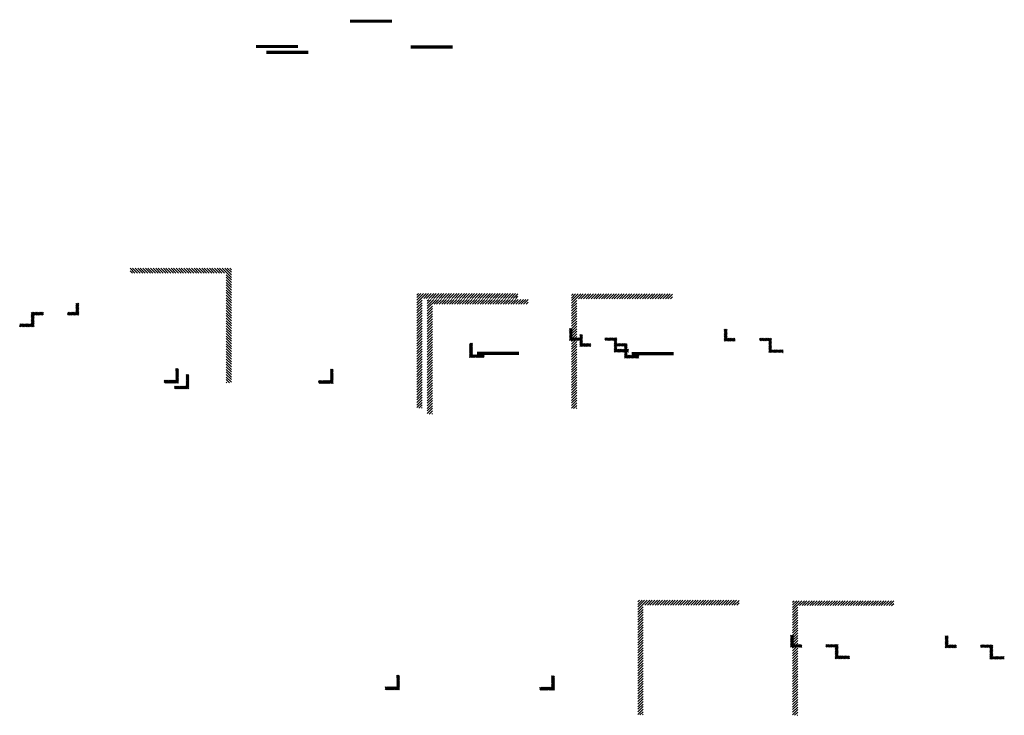
# Paper-space layout 'Layout1' of a CAD drawing. Extents: x 150.4 to 218.4, y -74 to -26.
import ezdxf

# ---------------------------------------------------------------- set-up
doc = ezdxf.new("R2010")
doc.units = 0
doc.layers.get('0').update_dxf_attribs({"linetype": 'CONTINUOUS'})

# ---------------------------------------------------------------- blocks, each defined once
blk = doc.blocks.new('*X')
at = {"color": 0}
for p, q in [((18.5, 41.516), (18.5, 41.716)), ((18.562, 41.516), (18.562, 41.716)), ((18.625, 41.516), (18.625, 41.716)), ((18.688, 41.516), (18.688, 41.716)), ((18.75, 41.516), (18.75, 41.716)), ((18.812, 41.516), (18.812, 41.716)), ((18.875, 41.516), (18.875, 41.716)), ((18.938, 41.516), (18.938, 41.716)), ((19, 41.516), (19, 41.716)), ((19.062, 41.516), (19.062, 41.716)), ((19.125, 41.516), (19.125, 41.716)), ((19.188, 41.516), (19.188, 41.716)), ((19.25, 41.516), (19.25, 41.716)), ((19.312, 41.516), (19.312, 41.716)), ((19.375, 41.516), (19.375, 41.716)), ((19.438, 41.516), (19.438, 41.716)), ((19.5, 41.516), (19.5, 41.716)), ((19.562, 41.516), (19.562, 41.716)), ((19.625, 41.516), (19.625, 41.716)), ((19.688, 41.516), (19.688, 41.716)), ((19.75, 41.516), (19.75, 41.716)), ((19.812, 41.516), (19.812, 41.716)), ((19.875, 41.516), (19.875, 41.716)), ((19.938, 41.516), (19.938, 41.716)), ((20, 41.516), (20, 41.716)), ((20.062, 41.516), (20.062, 41.716)), ((20.125, 41.516), (20.125, 41.716)), ((20.188, 41.516), (20.188, 41.716)), ((20.25, 41.516), (20.25, 41.716)), ((20.312, 41.516), (20.312, 41.716)), ((20.375, 41.516), (20.375, 41.716)), ((20.438, 41.516), (20.438, 41.716)), ((20.5, 41.516), (20.5, 41.716)), ((20.562, 41.516), (20.562, 41.716)), ((20.625, 41.516), (20.625, 41.716)), ((20.688, 41.516), (20.688, 41.716)), ((20.75, 41.516), (20.75, 41.716)), ((20.812, 41.516), (20.812, 41.716)), ((20.875, 41.516), (20.875, 41.716)), ((20.938, 41.516), (20.938, 41.716)), ((21, 41.516), (21, 41.716)), ((21.062, 41.516), (21.062, 41.716)), ((21.125, 41.516), (21.125, 41.716)), ((21.188, 41.516), (21.188, 41.716)), ((21.25, 41.516), (21.25, 41.716)), ((21.312, 41.516), (21.312, 41.716)), ((29.563, 23.906), (30.202, 24.545)), ((29.563, 24.083), (30.025, 24.545)), ((29.563, 24.259), (29.849, 24.545)), ((29.563, 24.436), (29.672, 24.545)), ((30.04, 24.206), (30.379, 24.545)), ((30.216, 24.206), (30.556, 24.545)), ((30.393, 24.206), (30.732, 24.545)), ((30.57, 24.206), (30.909, 24.545)), ((30.747, 24.206), (31.086, 24.545)), ((30.923, 24.206), (31.263, 24.545)), ((31.1, 24.206), (31.44, 24.545)), ((31.277, 24.206), (31.616, 24.545)), ((31.454, 24.206), (31.793, 24.545)), ((31.631, 24.206), (31.97, 24.545)), ((31.807, 24.206), (32.147, 24.545)), ((31.984, 24.206), (32.323, 24.545)), ((32.161, 24.206), (32.5, 24.545)), ((32.338, 24.206), (32.677, 24.545)), ((32.514, 24.206), (32.854, 24.545)), ((32.691, 24.206), (33.031, 24.545)), ((32.868, 24.206), (33.207, 24.545)), ((33.045, 24.206), (33.384, 24.545)), ((33.222, 24.206), (33.561, 24.545)), ((33.398, 24.206), (33.738, 24.545)), ((33.575, 24.206), (33.914, 24.545)), ((33.752, 24.206), (34.091, 24.545)), ((33.929, 24.206), (34.268, 24.545)), ((34.105, 24.206), (34.445, 24.545)), ((34.282, 24.206), (34.621, 24.545)), ((34.459, 24.206), (34.798, 24.545)), ((34.636, 24.206), (34.975, 24.545)), ((34.813, 24.206), (35.152, 24.545)), ((34.989, 24.206), (35.329, 24.545)), ((35.166, 24.206), (35.505, 24.545)), ((35.343, 24.206), (35.682, 24.545)), ((35.52, 24.206), (35.859, 24.545)), ((35.696, 24.206), (36.036, 24.545)), ((35.873, 24.206), (36.212, 24.545)), ((36.05, 24.206), (36.389, 24.545)), ((36.227, 24.206), (36.553, 24.532)), ((29.563, 23.729), (29.922, 24.089)), ((29.563, 23.552), (29.922, 23.912)), ((36.404, 24.206), (36.553, 24.355)), ((29.563, 23.376), (29.922, 23.735)), ((29.563, 23.199), (29.922, 23.558)), ((29.563, 23.022), (29.922, 23.381)), ((29.563, 22.845), (29.922, 23.205)), ((29.563, 22.668), (29.922, 23.028)), ((29.563, 22.492), (29.922, 22.851)), ((29.563, 22.315), (29.922, 22.674)), ((29.563, 22.138), (29.922, 22.498)), ((29.563, 21.961), (29.922, 22.321)), ((29.563, 21.785), (29.922, 22.144)), ((29.563, 21.608), (29.922, 21.967)), ((29.563, 21.431), (29.922, 21.79)), ((40.112, 21.993), (40.24, 22.12)), ((40.112, 22.081), (40.152, 22.12)), ((40.112, 21.904), (40.312, 22.104)), ((40.112, 21.816), (40.312, 22.016)), ((40.112, 21.727), (40.312, 21.927)), ((40.112, 21.639), (40.312, 21.839)), ((29.563, 21.254), (29.922, 21.614)), ((29.563, 21.077), (29.922, 21.437)), ((29.563, 20.901), (29.922, 21.26)), ((40.112, 21.551), (40.312, 21.751)), ((40.112, 21.462), (40.312, 21.662)), ((40.112, 21.374), (40.312, 21.574)), ((40.118, 21.292), (40.317, 21.491)), ((40.207, 21.292), (40.406, 21.491)), ((40.295, 21.292), (40.494, 21.491)), ((40.384, 21.292), (40.582, 21.491)), ((40.472, 21.292), (40.671, 21.491)), ((40.561, 21.292), (40.759, 21.491)), ((40.65, 21.292), (40.848, 21.491)), ((40.738, 21.293), (40.884, 21.439)), ((40.827, 21.293), (40.884, 21.35)), ((42.554, 21.341), (42.704, 21.491)), ((42.554, 21.429), (42.615, 21.491)), ((42.603, 21.302), (42.792, 21.491)), ((42.692, 21.302), (42.881, 21.491)), ((42.78, 21.302), (42.969, 21.491)), ((42.868, 21.302), (43.057, 21.491)), ((42.957, 21.302), (43.146, 21.491)), ((43.045, 21.302), (43.234, 21.491)), ((43.133, 21.302), (43.323, 21.491)), ((43.198, 21.278), (43.398, 21.478)), ((43.198, 21.189), (43.398, 21.389)), ((43.198, 21.101), (43.398, 21.301)), ((43.198, 21.012), (43.398, 21.212)), ((43.198, 20.924), (43.398, 21.124)), ((29.563, 20.724), (29.922, 21.083)), ((29.563, 20.547), (29.922, 20.907)), ((29.563, 20.37), (29.922, 20.73)), ((29.563, 20.194), (29.922, 20.553)), ((43.198, 20.836), (43.398, 21.036)), ((43.198, 20.747), (43.398, 20.947)), ((43.198, 20.659), (43.398, 20.859)), ((43.198, 20.57), (43.398, 20.77)), ((43.206, 20.491), (43.406, 20.691)), ((43.295, 20.491), (43.495, 20.691)), ((43.383, 20.491), (43.583, 20.691)), ((43.472, 20.491), (43.672, 20.691)), ((43.56, 20.491), (43.76, 20.691)), ((43.648, 20.491), (43.848, 20.691)), ((43.737, 20.491), (43.937, 20.691)), ((43.825, 20.491), (44.025, 20.691)), ((43.913, 20.491), (44.113, 20.691)), ((44.002, 20.491), (44.198, 20.687)), ((44.09, 20.491), (44.198, 20.598)), ((44.179, 20.491), (44.198, 20.51)), ((29.563, 20.017), (29.922, 20.376)), ((29.563, 19.84), (29.922, 20.2)), ((29.563, 19.663), (29.922, 20.023)), ((29.563, 19.486), (29.922, 19.846)), ((12.893, 19.186), (13.065, 19.358)), ((12.893, 19.257), (12.994, 19.358)), ((12.893, 19.328), (12.923, 19.358)), ((12.893, 19.116), (13.093, 19.316)), ((12.893, 19.045), (13.093, 19.245)), ((12.893, 18.974), (13.093, 19.174)), ((12.893, 18.903), (13.093, 19.103)), ((29.563, 19.31), (29.922, 19.669)), ((29.563, 19.133), (29.922, 19.492)), ((29.563, 18.956), (29.922, 19.316)), ((29.563, 18.779), (29.922, 19.139)), ((12.093, 18.386), (12.265, 18.558)), ((12.093, 18.457), (12.194, 18.558)), ((12.093, 18.528), (12.123, 18.558)), ((12.135, 18.358), (12.335, 18.558)), ((12.206, 18.358), (12.406, 18.558)), ((12.277, 18.358), (12.477, 18.558)), ((12.347, 18.358), (12.547, 18.558)), ((12.418, 18.358), (12.618, 18.558)), ((12.489, 18.358), (12.689, 18.558)), ((12.56, 18.358), (12.76, 18.558)), ((12.63, 18.358), (12.83, 18.558)), ((12.701, 18.358), (13.093, 18.75)), ((12.772, 18.358), (13.093, 18.679)), ((12.842, 18.358), (13.093, 18.608)), ((12.893, 18.833), (13.093, 19.033)), ((12.893, 18.762), (13.093, 18.962)), ((12.893, 18.691), (13.093, 18.891)), ((12.893, 18.621), (13.093, 18.821)), ((12.913, 18.358), (13.093, 18.538)), ((12.984, 18.358), (13.093, 18.467)), ((13.055, 18.358), (13.093, 18.396)), ((29.563, 18.603), (29.922, 18.962)), ((29.563, 18.426), (29.922, 18.785)), ((29.563, 18.249), (29.922, 18.609)), ((29.563, 18.072), (29.922, 18.432)), ((29.563, 17.895), (29.922, 18.255)), ((29.563, 17.719), (29.922, 18.078)), ((29.563, 17.542), (29.922, 17.901)), ((29.563, 17.365), (29.922, 17.725)), ((29.563, 17.188), (29.922, 17.548)), ((29.563, 17.012), (29.922, 17.371)), ((29.563, 16.835), (29.922, 17.194)), ((29.563, 16.658), (29.922, 17.018)), ((29.703, 16.622), (29.922, 16.841)), ((29.88, 16.622), (29.922, 16.664))]:
    blk.add_line(p, q, dxfattribs=at)

psp = doc.layouts.get("Layout1")

# ---------------------------------------------------------------- block references
at = {"color": 0, "xscale": -1}
psp.add_blockref('*X', (194.575, -67.679), dxfattribs=at)
at = {"color": 0}
for p in [(148.268, -69.435), (158.962, -69.466), (148.982, -69.842), (148.982, -69.842), (163.551, -90.637), (174.245, -90.667)]:
    psp.add_blockref('*X', p, dxfattribs=at)

doc.saveas('drawing.dxf')
